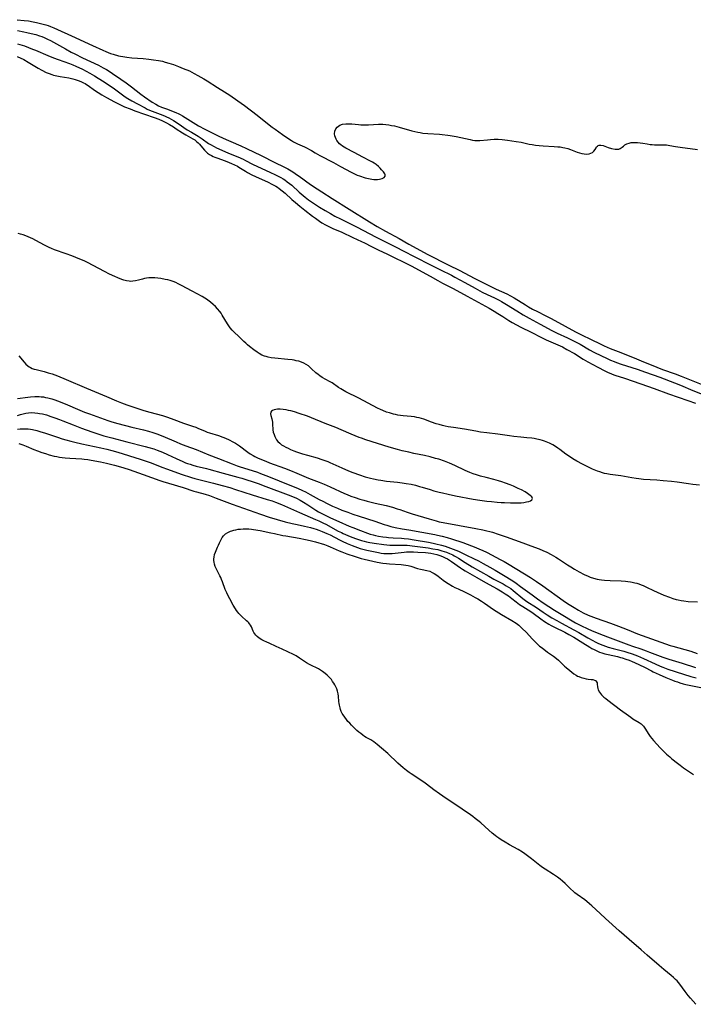
# Model space of a CAD drawing. Units: inches. Extents: x 2047763 to 2050782, y 274553 to 276672.
# Drawn here: x 2048587 to 2048768, y 275348 to 275612 of the extents above; entities that cross this region are included whole.
import ezdxf

# ---------------------------------------------------------------- set-up
doc = ezdxf.new("R2010")
doc.units = ezdxf.units.IN
doc.header["$MEASUREMENT"] = 0
doc.layers.add('c_27_T11S_R18E', color=185, linetype='Continuous')

msp = doc.modelspace()

# ---------------------------------------------------------------- linework, layer by layer
at = {"layer": 'c_27_T11S_R18E'}
for points in [[(2048586.39, 275612.05, 830), (2048588.25, 275611.87, 830), (2048589.39, 275611.71, 830), (2048590.68, 275611.49, 830), (2048591.59, 275611.3, 830), (2048593.01, 275610.96, 830), (2048594.03, 275610.67, 830), (2048594.67, 275610.46, 830), (2048595.31, 275610.24, 830), (2048596.24, 275609.87, 830), (2048601.9, 275607.31, 830), (2048604.47, 275606.1, 830), (2048606.54, 275605.16, 830), (2048609.33, 275603.84, 830), (2048610.15, 275603.48, 830), (2048610.74, 275603.25, 830), (2048611.42, 275603.01, 830), (2048612.11, 275602.79, 830), (2048613.52, 275602.39, 830), (2048614.13, 275602.25, 830), (2048614.74, 275602.14, 830), (2048615.82, 275601.97, 830), (2048617.15, 275601.83, 830), (2048620.15, 275601.62, 830), (2048621.66, 275601.48, 830), (2048622.97, 275601.32, 830), (2048624.29, 275601.11, 830), (2048625.36, 275600.89, 830), (2048626.11, 275600.7, 830), (2048627.04, 275600.43, 830), (2048628.27, 275600.02, 830), (2048629.62, 275599.53, 830), (2048630.94, 275599, 830), (2048632.57, 275598.29, 830), (2048633.85, 275597.66, 830), (2048634.86, 275597.12, 830), (2048636.44, 275596.2, 830), (2048637.38, 275595.62, 830), (2048640.08, 275593.9, 830), (2048642, 275592.71, 830), (2048643.42, 275591.79, 830), (2048645.6, 275590.32, 830), (2048647.33, 275589.05, 830), (2048650.72, 275586.44, 830), (2048653.04, 275584.6, 830), (2048654.8, 275583.22, 830), (2048655.56, 275582.65, 830), (2048657.57, 275581.26, 830), (2048659.23, 275580.08, 830), (2048659.93, 275579.61, 830), (2048660.51, 275579.26, 830), (2048661.57, 275578.72, 830), (2048663.43, 275577.91, 830), (2048664.2, 275577.55, 830), (2048664.76, 275577.26, 830), (2048665.31, 275576.95, 830), (2048666.31, 275576.33, 830), (2048667.56, 275575.63, 830), (2048671.21, 275573.72, 830), (2048673.11, 275572.66, 830), (2048675.93, 275571.16, 830), (2048677.03, 275570.63, 830), (2048677.62, 275570.38, 830), (2048678.21, 275570.16, 830), (2048679.74, 275569.65, 830), (2048680.6, 275569.42, 830), (2048681.51, 275569.25, 830), (2048682.04, 275569.18, 830), (2048682.55, 275569.15, 830), (2048683.06, 275569.18, 830), (2048683.54, 275569.25, 830), (2048683.94, 275569.35, 830), (2048684.29, 275569.47, 830), (2048684.82, 275569.74, 830), (2048685.12, 275570.08, 830), (2048685.13, 275570.43, 830), (2048684.99, 275570.72, 830), (2048684.6, 275571.28, 830), (2048684.14, 275571.82, 830), (2048683.75, 275572.26, 830), (2048683.31, 275572.69, 830), (2048682.7, 275573.2, 830), (2048682.18, 275573.55, 830), (2048681.67, 275573.86, 830), (2048681.15, 275574.14, 830), (2048679.09, 275575.17, 830), (2048676.73, 275576.42, 830), (2048674.53, 275577.56, 830), (2048674.08, 275577.83, 830), (2048673.65, 275578.12, 830), (2048673.23, 275578.44, 830), (2048672.85, 275578.78, 830), (2048672.46, 275579.21, 830), (2048672.13, 275579.67, 830), (2048671.92, 275580.04, 830), (2048671.76, 275580.42, 830), (2048671.6, 275580.92, 830), (2048671.52, 275581.42, 830), (2048671.57, 275582.11, 830), (2048671.84, 275582.78, 830), (2048672.21, 275583.25, 830), (2048672.54, 275583.52, 830), (2048672.93, 275583.75, 830), (2048673.62, 275584.01, 830), (2048674.53, 275584.14, 830), (2048675.38, 275584.15, 830), (2048676.15, 275584.1, 830), (2048677.91, 275583.93, 830), (2048678.58, 275583.88, 830), (2048679.25, 275583.85, 830), (2048679.92, 275583.85, 830), (2048680.59, 275583.87, 830), (2048683.32, 275584, 830), (2048684.42, 275583.99, 830), (2048685.29, 275583.94, 830), (2048686.06, 275583.85, 830), (2048686.83, 275583.71, 830), (2048687.59, 275583.55, 830), (2048688.84, 275583.23, 830), (2048692.23, 275582.28, 830), (2048693.03, 275582.07, 830), (2048693.83, 275581.89, 830), (2048694.47, 275581.76, 830), (2048695.23, 275581.64, 830), (2048696.5, 275581.51, 830), (2048699.69, 275581.33, 830), (2048700.39, 275581.27, 830), (2048701.86, 275581.11, 830), (2048702.55, 275581.01, 830), (2048704.12, 275580.71, 830), (2048707.87, 275579.87, 830), (2048708.55, 275579.74, 830), (2048709.18, 275579.66, 830), (2048709.76, 275579.63, 830), (2048710.52, 275579.65, 830), (2048712.5, 275579.84, 830), (2048713.36, 275579.91, 830), (2048714.31, 275579.96, 830), (2048715.41, 275579.97, 830), (2048716.49, 275579.91, 830), (2048717.9, 275579.74, 830), (2048720.25, 275579.41, 830), (2048721.61, 275579.16, 830), (2048723.73, 275578.7, 830), (2048724.5, 275578.56, 830), (2048725.45, 275578.42, 830), (2048726.43, 275578.3, 830), (2048727.47, 275578.21, 830), (2048730.42, 275578.05, 830), (2048731.38, 275577.98, 830), (2048732.06, 275577.91, 830), (2048732.73, 275577.81, 830), (2048733.29, 275577.69, 830), (2048734.05, 275577.47, 830), (2048734.79, 275577.21, 830), (2048736.59, 275576.5, 830), (2048737.23, 275576.3, 830), (2048737.85, 275576.14, 830), (2048738.46, 275576.03, 830), (2048739.18, 275576.01, 830), (2048739.82, 275576.1, 830), (2048740.29, 275576.26, 830), (2048740.71, 275576.47, 830), (2048741.08, 275576.78, 830), (2048741.41, 275577.24, 830), (2048741.65, 275577.67, 830), (2048741.82, 275577.92, 830), (2048742.01, 275578.13, 830), (2048742.25, 275578.29, 830), (2048742.53, 275578.39, 830), (2048742.95, 275578.43, 830), (2048743.54, 275578.33, 830), (2048744.92, 275577.81, 830), (2048745.84, 275577.54, 830), (2048746.78, 275577.34, 830), (2048747.29, 275577.29, 830), (2048747.79, 275577.35, 830), (2048748.15, 275577.49, 830), (2048748.62, 275577.83, 830), (2048749, 275578.15, 830), (2048749.42, 275578.46, 830), (2048749.95, 275578.74, 830), (2048750.5, 275578.94, 830), (2048751.09, 275579.07, 830), (2048751.59, 275579.13, 830), (2048752.09, 275579.15, 830), (2048752.77, 275579.13, 830), (2048753.47, 275579.06, 830), (2048754.17, 275578.95, 830), (2048755.36, 275578.73, 830), (2048756.18, 275578.59, 830), (2048756.74, 275578.53, 830), (2048757.31, 275578.49, 830), (2048757.79, 275578.48, 830), (2048759.12, 275578.51, 830), (2048759.96, 275578.5, 830), (2048760.58, 275578.46, 830), (2048761.46, 275578.32, 830), (2048762.94, 275578.03, 830), (2048764.21, 275577.82, 830), (2048768.91, 275577.19, 830)], [(2048586.49, 275609.14, 832), (2048588.13, 275608.83, 832), (2048588.95, 275608.66, 832), (2048590.1, 275608.39, 832), (2048591.36, 275608.04, 832), (2048592.34, 275607.73, 832), (2048592.97, 275607.5, 832), (2048593.58, 275607.26, 832), (2048594.49, 275606.87, 832), (2048595.31, 275606.48, 832), (2048596.16, 275606.04, 832), (2048599.37, 275604.2, 832), (2048600.89, 275603.37, 832), (2048601.88, 275602.87, 832), (2048603.93, 275601.86, 832), (2048608.17, 275599.82, 832), (2048609.47, 275599.14, 832), (2048610.32, 275598.65, 832), (2048611.32, 275598.03, 832), (2048611.94, 275597.62, 832), (2048614.15, 275596.11, 832), (2048615.62, 275595.08, 832), (2048617.01, 275594.06, 832), (2048619.53, 275592.08, 832), (2048620.51, 275591.36, 832), (2048622.62, 275589.94, 832), (2048623.56, 275589.39, 832), (2048624.33, 275588.97, 832), (2048625.13, 275588.6, 832), (2048625.61, 275588.41, 832), (2048626.4, 275588.11, 832), (2048628, 275587.53, 832), (2048629.08, 275587.08, 832), (2048629.58, 275586.86, 832), (2048630.07, 275586.61, 832), (2048630.76, 275586.22, 832), (2048635.05, 275583.61, 832), (2048636.71, 275582.67, 832), (2048637.61, 275582.2, 832), (2048640.43, 275580.84, 832), (2048642.4, 275579.92, 832), (2048643.7, 275579.34, 832), (2048646.35, 275578.23, 832), (2048647.91, 275577.52, 832), (2048651.86, 275575.58, 832), (2048655.47, 275573.77, 832), (2048657.9, 275572.59, 832), (2048658.95, 275572.04, 832), (2048659.86, 275571.52, 832), (2048660.61, 275571.05, 832), (2048661.34, 275570.56, 832), (2048661.99, 275570.1, 832), (2048665.08, 275567.85, 832), (2048666.84, 275566.64, 832), (2048668.09, 275565.84, 832), (2048670.91, 275564.1, 832), (2048675.41, 275561.24, 832), (2048680.92, 275557.81, 832), (2048682.98, 275556.59, 832), (2048685.18, 275555.32, 832), (2048688.86, 275553.35, 832), (2048691.48, 275551.85, 832), (2048696.53, 275549.08, 832), (2048701.96, 275546.31, 832), (2048705.12, 275544.78, 832), (2048708.98, 275542.74, 832), (2048713.59, 275540.37, 832), (2048714.9, 275539.75, 832), (2048717.69, 275538.51, 832), (2048718.71, 275538, 832), (2048719.73, 275537.42, 832), (2048722.75, 275535.52, 832), (2048723.58, 275535.02, 832), (2048724.61, 275534.43, 832), (2048725.95, 275533.73, 832), (2048728.04, 275532.7, 832), (2048729.45, 275531.98, 832), (2048730.64, 275531.34, 832), (2048733.41, 275529.8, 832), (2048736.16, 275528.32, 832), (2048737.6, 275527.6, 832), (2048740.52, 275526.19, 832), (2048742.61, 275525.15, 832), (2048743.85, 275524.56, 832), (2048745.45, 275523.86, 832), (2048747.56, 275523.02, 832), (2048751.88, 275521.33, 832), (2048753.73, 275520.58, 832), (2048757.96, 275518.81, 832), (2048759.44, 275518.24, 832), (2048762.85, 275517.02, 832), (2048764.5, 275516.4, 832), (2048769.89, 275514.25, 832)], [(2048586.42, 275605.6, 834), (2048588.32, 275605, 834), (2048589.37, 275604.62, 834), (2048590.51, 275604.19, 834), (2048591.26, 275603.88, 834), (2048594.6, 275602.44, 834), (2048596.08, 275601.84, 834), (2048597.38, 275601.36, 834), (2048600.42, 275600.3, 834), (2048601.28, 275599.97, 834), (2048602.1, 275599.61, 834), (2048603.87, 275598.74, 834), (2048605.9, 275597.69, 834), (2048607.13, 275597, 834), (2048608.09, 275596.4, 834), (2048609.7, 275595.36, 834), (2048610.86, 275594.59, 834), (2048612.09, 275593.73, 834), (2048615.33, 275591.4, 834), (2048616.07, 275590.91, 834), (2048617.13, 275590.28, 834), (2048618.66, 275589.45, 834), (2048620.72, 275588.37, 834), (2048621.29, 275588.08, 834), (2048621.88, 275587.81, 834), (2048622.55, 275587.53, 834), (2048624.76, 275586.7, 834), (2048625.89, 275586.25, 834), (2048626.46, 275586, 834), (2048627.09, 275585.69, 834), (2048627.7, 275585.35, 834), (2048628.3, 275585, 834), (2048629.52, 275584.24, 834), (2048632.01, 275582.53, 834), (2048633.14, 275581.85, 834), (2048634.93, 275580.81, 834), (2048636.01, 275580.11, 834), (2048637.74, 275578.88, 834), (2048638.27, 275578.54, 834), (2048639.2, 275578.02, 834), (2048639.84, 275577.69, 834), (2048641.28, 275577.02, 834), (2048643.08, 275576.25, 834), (2048645.57, 275575.24, 834), (2048646.97, 275574.61, 834), (2048647.62, 275574.29, 834), (2048649.51, 275573.32, 834), (2048650.84, 275572.66, 834), (2048654.17, 275571.14, 834), (2048655.68, 275570.43, 834), (2048656.43, 275570.05, 834), (2048657.08, 275569.71, 834), (2048657.7, 275569.34, 834), (2048658.17, 275569.05, 834), (2048658.81, 275568.6, 834), (2048659.43, 275568.13, 834), (2048660.03, 275567.62, 834), (2048662.03, 275565.81, 834), (2048663.11, 275564.87, 834), (2048663.67, 275564.41, 834), (2048664.54, 275563.75, 834), (2048665.64, 275562.98, 834), (2048667.47, 275561.77, 834), (2048669, 275560.85, 834), (2048670.41, 275560.05, 834), (2048671.62, 275559.38, 834), (2048673.09, 275558.61, 834), (2048676.35, 275557.01, 834), (2048677.62, 275556.36, 834), (2048682.47, 275553.79, 834), (2048688.37, 275550.87, 834), (2048689.54, 275550.27, 834), (2048693.4, 275548.22, 834), (2048696.91, 275546.5, 834), (2048699.92, 275544.93, 834), (2048702.86, 275543.49, 834), (2048703.8, 275542.99, 834), (2048706.44, 275541.51, 834), (2048709.2, 275539.99, 834), (2048711.14, 275538.97, 834), (2048712.48, 275538.32, 834), (2048714.44, 275537.44, 834), (2048715.66, 275536.85, 834), (2048716.34, 275536.48, 834), (2048717.68, 275535.69, 834), (2048720.37, 275533.94, 834), (2048722.1, 275532.88, 834), (2048723.71, 275531.98, 834), (2048726.71, 275530.39, 834), (2048729.79, 275528.69, 834), (2048731.24, 275527.97, 834), (2048734.02, 275526.69, 834), (2048735.41, 275526.02, 834), (2048736.36, 275525.53, 834), (2048737.4, 275524.97, 834), (2048739.93, 275523.51, 834), (2048741.08, 275522.87, 834), (2048743.09, 275521.85, 834), (2048744.43, 275521.21, 834), (2048745.49, 275520.74, 834), (2048746.48, 275520.34, 834), (2048747.13, 275520.09, 834), (2048748.43, 275519.64, 834), (2048752.67, 275518.27, 834), (2048754.95, 275517.5, 834), (2048758.75, 275516.13, 834), (2048762.74, 275514.63, 834), (2048764.31, 275514, 834), (2048767.6, 275512.61, 834), (2048772.36, 275510.69, 834)], [(2048586.39, 275602.22, 836), (2048588.12, 275601.34, 836), (2048589.3, 275600.69, 836), (2048592.01, 275599.07, 836), (2048592.95, 275598.55, 836), (2048594.17, 275597.93, 836), (2048594.93, 275597.59, 836), (2048595.65, 275597.33, 836), (2048596.1, 275597.19, 836), (2048597, 275596.97, 836), (2048597.91, 275596.81, 836), (2048600.21, 275596.45, 836), (2048601.28, 275596.23, 836), (2048601.95, 275596.04, 836), (2048602.5, 275595.86, 836), (2048603.03, 275595.65, 836), (2048603.59, 275595.41, 836), (2048604.13, 275595.15, 836), (2048604.57, 275594.91, 836), (2048605, 275594.65, 836), (2048605.44, 275594.36, 836), (2048607.15, 275593.13, 836), (2048608.06, 275592.53, 836), (2048609.08, 275591.9, 836), (2048610.36, 275591.15, 836), (2048611.51, 275590.52, 836), (2048612.28, 275590.11, 836), (2048613.4, 275589.56, 836), (2048615.2, 275588.72, 836), (2048616.69, 275588.1, 836), (2048617.97, 275587.63, 836), (2048623.12, 275585.84, 836), (2048624.38, 275585.37, 836), (2048625.39, 275584.94, 836), (2048626.43, 275584.4, 836), (2048627.2, 275583.96, 836), (2048628.29, 275583.31, 836), (2048629.06, 275582.81, 836), (2048630.74, 275581.66, 836), (2048631.17, 275581.39, 836), (2048631.6, 275581.14, 836), (2048633.48, 275580.1, 836), (2048633.99, 275579.78, 836), (2048634.61, 275579.31, 836), (2048634.95, 275579.01, 836), (2048635.27, 275578.69, 836), (2048635.67, 275578.23, 836), (2048636.66, 275577.05, 836), (2048637.01, 275576.67, 836), (2048637.45, 275576.26, 836), (2048638.01, 275575.85, 836), (2048638.46, 275575.59, 836), (2048638.93, 275575.35, 836), (2048639.36, 275575.17, 836), (2048639.92, 275574.96, 836), (2048642.16, 275574.18, 836), (2048643.26, 275573.77, 836), (2048643.9, 275573.51, 836), (2048644.69, 275573.15, 836), (2048645.46, 275572.74, 836), (2048645.85, 275572.51, 836), (2048647.6, 275571.42, 836), (2048648.16, 275571.09, 836), (2048649.32, 275570.46, 836), (2048650.35, 275569.96, 836), (2048653.7, 275568.45, 836), (2048654.7, 275567.96, 836), (2048655.73, 275567.39, 836), (2048656.19, 275567.1, 836), (2048656.64, 275566.8, 836), (2048657.46, 275566.17, 836), (2048658.23, 275565.52, 836), (2048660.09, 275563.81, 836), (2048661.05, 275562.97, 836), (2048662.24, 275562.01, 836), (2048663.58, 275560.98, 836), (2048665.6, 275559.37, 836), (2048666.38, 275558.78, 836), (2048667.49, 275557.99, 836), (2048668.13, 275557.57, 836), (2048669.09, 275556.99, 836), (2048669.79, 275556.62, 836), (2048670.5, 275556.27, 836), (2048671.09, 275556.01, 836), (2048673.48, 275555.03, 836), (2048676.44, 275553.63, 836), (2048678.74, 275552.57, 836), (2048679.52, 275552.19, 836), (2048681.39, 275551.2, 836), (2048682.49, 275550.64, 836), (2048683.39, 275550.21, 836), (2048685.52, 275549.23, 836), (2048686.75, 275548.65, 836), (2048690.84, 275546.62, 836), (2048692.04, 275546.01, 836), (2048697.15, 275543.25, 836), (2048699.24, 275542.05, 836), (2048700.47, 275541.37, 836), (2048701.15, 275541.02, 836), (2048703.32, 275539.92, 836), (2048707.05, 275537.86, 836), (2048712.97, 275534.67, 836), (2048714.31, 275533.9, 836), (2048715.33, 275533.25, 836), (2048716.63, 275532.4, 836), (2048718.28, 275531.37, 836), (2048719.14, 275530.85, 836), (2048720.32, 275530.18, 836), (2048721.44, 275529.61, 836), (2048724.23, 275528.27, 836), (2048724.93, 275527.9, 836), (2048726.32, 275527.13, 836), (2048727.55, 275526.51, 836), (2048728.3, 275526.17, 836), (2048731.41, 275524.87, 836), (2048732.63, 275524.29, 836), (2048733.86, 275523.62, 836), (2048735.85, 275522.47, 836), (2048738.2, 275521.03, 836), (2048738.83, 275520.66, 836), (2048739.48, 275520.31, 836), (2048742.17, 275518.88, 836), (2048744, 275517.86, 836), (2048744.91, 275517.42, 836), (2048745.58, 275517.13, 836), (2048746.01, 275516.96, 836), (2048746.71, 275516.72, 836), (2048749.26, 275515.91, 836), (2048753.71, 275514.34, 836), (2048757.26, 275513.12, 836), (2048761.06, 275511.73, 836), (2048766.31, 275509.93, 836), (2048768.31, 275509.15, 836)], [(2048769.44, 275487.18, 836), (2048767.62, 275487.38, 836), (2048766.44, 275487.54, 836), (2048763.39, 275487.98, 836), (2048761.88, 275488.15, 836), (2048759.68, 275488.36, 836), (2048757.95, 275488.5, 836), (2048754.42, 275488.73, 836), (2048753.14, 275488.86, 836), (2048752.4, 275488.96, 836), (2048751.28, 275489.14, 836), (2048748.35, 275489.68, 836), (2048745.45, 275490.08, 836), (2048744.52, 275490.24, 836), (2048743.95, 275490.35, 836), (2048743.39, 275490.48, 836), (2048742.63, 275490.72, 836), (2048742.01, 275490.95, 836), (2048740.75, 275491.5, 836), (2048739.29, 275492.17, 836), (2048738, 275492.81, 836), (2048736.49, 275493.64, 836), (2048735.46, 275494.25, 836), (2048734.3, 275495.02, 836), (2048733.58, 275495.53, 836), (2048731.98, 275496.72, 836), (2048731.39, 275497.13, 836), (2048730.78, 275497.53, 836), (2048730.05, 275497.97, 836), (2048729.2, 275498.43, 836), (2048728.32, 275498.83, 836), (2048727.81, 275499.02, 836), (2048727.3, 275499.19, 836), (2048726.65, 275499.37, 836), (2048725.75, 275499.57, 836), (2048725.08, 275499.68, 836), (2048724.41, 275499.77, 836), (2048723.13, 275499.9, 836), (2048721.45, 275500.03, 836), (2048719.61, 275500.24, 836), (2048718.46, 275500.4, 836), (2048715.35, 275500.89, 836), (2048712.37, 275501.22, 836), (2048710.69, 275501.44, 836), (2048709.43, 275501.63, 836), (2048706.38, 275502.17, 836), (2048703.41, 275502.63, 836), (2048702.02, 275502.87, 836), (2048701.17, 275503.04, 836), (2048700.49, 275503.19, 836), (2048699.57, 275503.44, 836), (2048698.77, 275503.68, 836), (2048697.55, 275504.1, 836), (2048695.44, 275504.9, 836), (2048694.84, 275505.09, 836), (2048694.22, 275505.26, 836), (2048693.61, 275505.38, 836), (2048692.99, 275505.48, 836), (2048692.02, 275505.59, 836), (2048689.89, 275505.79, 836), (2048689.18, 275505.88, 836), (2048688.47, 275506, 836), (2048687.89, 275506.11, 836), (2048687.32, 275506.25, 836), (2048686.24, 275506.56, 836), (2048685.47, 275506.81, 836), (2048684.46, 275507.2, 836), (2048683.81, 275507.48, 836), (2048683.04, 275507.86, 836), (2048678.02, 275510.51, 836), (2048674.56, 275512.26, 836), (2048673.62, 275512.76, 836), (2048673.18, 275513.02, 836), (2048672.57, 275513.41, 836), (2048670.83, 275514.6, 836), (2048670.18, 275515.01, 836), (2048668.19, 275516.1, 836), (2048667.53, 275516.52, 836), (2048667.09, 275516.84, 836), (2048666.53, 275517.31, 836), (2048665.37, 275518.4, 836), (2048664.86, 275518.86, 836), (2048664.49, 275519.16, 836), (2048663.87, 275519.59, 836), (2048663.28, 275519.91, 836), (2048662.65, 275520.18, 836), (2048661.92, 275520.41, 836), (2048661.25, 275520.58, 836), (2048660.7, 275520.68, 836), (2048660.15, 275520.77, 836), (2048658.97, 275520.91, 836), (2048655.47, 275521.24, 836), (2048654.49, 275521.37, 836), (2048653.66, 275521.53, 836), (2048653.18, 275521.66, 836), (2048652.7, 275521.81, 836), (2048652.03, 275522.1, 836), (2048651.25, 275522.52, 836), (2048650.78, 275522.83, 836), (2048649.87, 275523.47, 836), (2048648.7, 275524.39, 836), (2048648.2, 275524.82, 836), (2048647.7, 275525.27, 836), (2048647.17, 275525.77, 836), (2048646.04, 275526.91, 836), (2048644.38, 275528.45, 836), (2048644.03, 275528.81, 836), (2048643.53, 275529.41, 836), (2048643.17, 275529.91, 836), (2048642.83, 275530.43, 836), (2048641.4, 275532.81, 836), (2048641.07, 275533.31, 836), (2048640.71, 275533.8, 836), (2048640.14, 275534.47, 836), (2048639.54, 275535.09, 836), (2048638.92, 275535.68, 836), (2048638.24, 275536.27, 836), (2048637.54, 275536.82, 836), (2048637.12, 275537.11, 836), (2048636.69, 275537.39, 836), (2048635.99, 275537.78, 836), (2048633.28, 275539.2, 836), (2048630.42, 275540.78, 836), (2048629.55, 275541.23, 836), (2048628.91, 275541.52, 836), (2048628.25, 275541.79, 836), (2048627.45, 275542.05, 836), (2048626.76, 275542.24, 836), (2048626.06, 275542.4, 836), (2048624.92, 275542.61, 836), (2048624.11, 275542.72, 836), (2048623.31, 275542.79, 836), (2048622.36, 275542.81, 836), (2048621.73, 275542.78, 836), (2048621.1, 275542.71, 836), (2048620.5, 275542.6, 836), (2048619.96, 275542.47, 836), (2048618.89, 275542.16, 836), (2048618.16, 275541.98, 836), (2048617.39, 275541.88, 836), (2048616.89, 275541.86, 836), (2048616.39, 275541.89, 836), (2048615.7, 275542, 836), (2048615.01, 275542.17, 836), (2048614.46, 275542.35, 836), (2048613.39, 275542.77, 836), (2048612.58, 275543.12, 836), (2048611.1, 275543.81, 836), (2048609.79, 275544.47, 836), (2048606.73, 275546.11, 836), (2048605.24, 275546.88, 836), (2048604.35, 275547.32, 836), (2048603.18, 275547.85, 836), (2048602.13, 275548.29, 836), (2048601.05, 275548.72, 836), (2048599.5, 275549.28, 836), (2048596.39, 275550.33, 836), (2048595.6, 275550.63, 836), (2048594.95, 275550.92, 836), (2048593.72, 275551.54, 836), (2048591.35, 275552.84, 836), (2048590.57, 275553.25, 836), (2048589.96, 275553.55, 836), (2048589.33, 275553.84, 836), (2048588.68, 275554.11, 836), (2048587.99, 275554.35, 836), (2048587.29, 275554.55, 836), (2048586.68, 275554.68, 836)], [(2048586.85, 275521.91, 836), (2048588.28, 275520.16, 836), (2048588.72, 275519.67, 836), (2048589.21, 275519.21, 836), (2048589.57, 275518.95, 836), (2048589.95, 275518.72, 836), (2048590.42, 275518.5, 836), (2048590.92, 275518.32, 836), (2048591.43, 275518.17, 836), (2048593.63, 275517.64, 836), (2048594.68, 275517.36, 836), (2048595.78, 275517.01, 836), (2048597.15, 275516.5, 836), (2048599.51, 275515.54, 836), (2048604.94, 275513.22, 836), (2048610.36, 275510.99, 836), (2048613.03, 275509.85, 836), (2048614.39, 275509.3, 836), (2048615.83, 275508.77, 836), (2048618.18, 275507.96, 836), (2048620.34, 275507.26, 836), (2048621.98, 275506.78, 836), (2048625.37, 275505.83, 836), (2048626.74, 275505.39, 836), (2048628.39, 275504.81, 836), (2048630.95, 275503.85, 836), (2048633.44, 275503.02, 836), (2048634.26, 275502.72, 836), (2048634.87, 275502.47, 836), (2048636.77, 275501.64, 836), (2048637.36, 275501.42, 836), (2048637.99, 275501.21, 836), (2048640.37, 275500.52, 836), (2048641.56, 275500.1, 836), (2048642.22, 275499.83, 836), (2048643.28, 275499.34, 836), (2048644.2, 275498.85, 836), (2048644.93, 275498.41, 836), (2048645.99, 275497.71, 836), (2048648.25, 275496.03, 836), (2048648.87, 275495.61, 836), (2048649.64, 275495.15, 836), (2048650.17, 275494.86, 836), (2048650.81, 275494.54, 836), (2048651.96, 275494.03, 836), (2048653.04, 275493.6, 836), (2048654.07, 275493.2, 836), (2048658.06, 275491.76, 836), (2048659.65, 275491.14, 836), (2048661.36, 275490.44, 836), (2048664.49, 275489.1, 836), (2048667.38, 275487.98, 836), (2048668.77, 275487.42, 836), (2048670.35, 275486.74, 836), (2048674.15, 275484.98, 836), (2048674.86, 275484.67, 836), (2048675.85, 275484.27, 836), (2048677, 275483.85, 836), (2048678.26, 275483.44, 836), (2048679.34, 275483.14, 836), (2048680.29, 275482.89, 836), (2048682.42, 275482.37, 836), (2048685.37, 275481.71, 836), (2048687.06, 275481.27, 836), (2048688.32, 275480.88, 836), (2048689.01, 275480.64, 836), (2048691.02, 275479.9, 836), (2048692.29, 275479.47, 836), (2048696.85, 275478.11, 836), (2048698.8, 275477.58, 836), (2048699.61, 275477.38, 836), (2048700.63, 275477.16, 836), (2048709.41, 275475.57, 836), (2048711.31, 275475.19, 836), (2048712.38, 275474.95, 836), (2048713.14, 275474.76, 836), (2048713.88, 275474.55, 836), (2048715.41, 275474.08, 836), (2048717.56, 275473.33, 836), (2048721.99, 275471.74, 836), (2048724.17, 275470.93, 836), (2048726.38, 275470.08, 836), (2048727.39, 275469.66, 836), (2048728.48, 275469.17, 836), (2048729.64, 275468.6, 836), (2048730.24, 275468.27, 836), (2048730.87, 275467.9, 836), (2048731.58, 275467.45, 836), (2048734.03, 275465.79, 836), (2048734.85, 275465.28, 836), (2048735.92, 275464.63, 836), (2048737.12, 275463.95, 836), (2048738.48, 275463.23, 836), (2048739.53, 275462.74, 836), (2048740.09, 275462.52, 836), (2048741, 275462.21, 836), (2048741.94, 275461.97, 836), (2048742.48, 275461.86, 836), (2048743.15, 275461.76, 836), (2048743.93, 275461.67, 836), (2048745.41, 275461.57, 836), (2048748.39, 275461.5, 836), (2048749.53, 275461.44, 836), (2048750.2, 275461.37, 836), (2048750.86, 275461.28, 836), (2048751.31, 275461.2, 836), (2048752.06, 275461.03, 836), (2048752.62, 275460.87, 836), (2048753.16, 275460.69, 836), (2048753.74, 275460.48, 836), (2048754.31, 275460.25, 836), (2048755.2, 275459.86, 836), (2048757.1, 275458.92, 836), (2048758.02, 275458.49, 836), (2048759.82, 275457.72, 836), (2048761.37, 275457.13, 836), (2048762.27, 275456.82, 836), (2048763.19, 275456.54, 836), (2048763.72, 275456.4, 836), (2048764.47, 275456.25, 836), (2048765.24, 275456.13, 836), (2048766.41, 275456, 836), (2048768.88, 275455.87, 836)], [(2048586.5, 275510.42, 838), (2048587.17, 275510.51, 838), (2048588.56, 275510.73, 838), (2048589.93, 275510.9, 838), (2048591.11, 275510.98, 838), (2048591.7, 275510.99, 838), (2048592.29, 275510.96, 838), (2048592.85, 275510.92, 838), (2048593.4, 275510.85, 838), (2048594, 275510.74, 838), (2048594.59, 275510.61, 838), (2048595.68, 275510.32, 838), (2048596.52, 275510.04, 838), (2048597.17, 275509.81, 838), (2048598.37, 275509.34, 838), (2048599.85, 275508.71, 838), (2048602.52, 275507.56, 838), (2048604.45, 275506.78, 838), (2048605.74, 275506.3, 838), (2048610.72, 275504.55, 838), (2048611.54, 275504.28, 838), (2048613.04, 275503.83, 838), (2048615.39, 275503.18, 838), (2048617.11, 275502.75, 838), (2048620.29, 275502.03, 838), (2048621.59, 275501.71, 838), (2048622.8, 275501.35, 838), (2048623.8, 275501, 838), (2048625.41, 275500.35, 838), (2048629.01, 275498.8, 838), (2048630.23, 275498.3, 838), (2048631.59, 275497.76, 838), (2048634.36, 275496.71, 838), (2048637.8, 275495.31, 838), (2048640.39, 275494.31, 838), (2048644.06, 275492.87, 838), (2048645.43, 275492.37, 838), (2048646.23, 275492.1, 838), (2048649.37, 275491.12, 838), (2048650.82, 275490.63, 838), (2048651.65, 275490.33, 838), (2048653.8, 275489.5, 838), (2048659.5, 275487.23, 838), (2048661.6, 275486.34, 838), (2048662.88, 275485.77, 838), (2048663.71, 275485.38, 838), (2048665, 275484.71, 838), (2048667.4, 275483.36, 838), (2048668.35, 275482.86, 838), (2048669.53, 275482.27, 838), (2048670.98, 275481.59, 838), (2048672.26, 275481.02, 838), (2048673.45, 275480.52, 838), (2048675.03, 275479.92, 838), (2048676.43, 275479.42, 838), (2048678.12, 275478.86, 838), (2048682.33, 275477.52, 838), (2048684.8, 275476.66, 838), (2048685.5, 275476.44, 838), (2048686.63, 275476.13, 838), (2048687.78, 275475.86, 838), (2048689.69, 275475.47, 838), (2048691.42, 275475.16, 838), (2048694.91, 275474.59, 838), (2048698.37, 275473.93, 838), (2048699.17, 275473.77, 838), (2048700.37, 275473.5, 838), (2048701.74, 275473.14, 838), (2048702.89, 275472.79, 838), (2048705.88, 275471.77, 838), (2048708.25, 275470.93, 838), (2048709.37, 275470.49, 838), (2048710.42, 275470.05, 838), (2048711.07, 275469.75, 838), (2048712.43, 275469.09, 838), (2048715.98, 275467.26, 838), (2048717, 275466.7, 838), (2048718.39, 275465.9, 838), (2048724.1, 275462.38, 838), (2048725.71, 275461.35, 838), (2048727.4, 275460.17, 838), (2048732.8, 275456.27, 838), (2048733.49, 275455.8, 838), (2048734.45, 275455.17, 838), (2048735.75, 275454.36, 838), (2048736.91, 275453.68, 838), (2048738.21, 275452.97, 838), (2048739.52, 275452.34, 838), (2048740.23, 275452.04, 838), (2048741.7, 275451.47, 838), (2048745.51, 275450.17, 838), (2048747.69, 275449.37, 838), (2048749.99, 275448.47, 838), (2048752.75, 275447.33, 838), (2048754.04, 275446.84, 838), (2048760.28, 275444.6, 838), (2048761.56, 275444.19, 838), (2048762.28, 275443.98, 838), (2048765.48, 275443.13, 838), (2048767.06, 275442.65, 838), (2048768.75, 275442.07, 838)], [(2048586.47, 275505.86, 840), (2048587.23, 275506.13, 840), (2048587.95, 275506.34, 840), (2048588.68, 275506.5, 840), (2048589.43, 275506.6, 840), (2048590.26, 275506.64, 840), (2048591.1, 275506.61, 840), (2048591.94, 275506.51, 840), (2048592.34, 275506.44, 840), (2048593.13, 275506.28, 840), (2048594.2, 275506.01, 840), (2048595.36, 275505.65, 840), (2048596.44, 275505.29, 840), (2048597.73, 275504.82, 840), (2048598.65, 275504.46, 840), (2048601.43, 275503.33, 840), (2048603.67, 275502.47, 840), (2048606.44, 275501.48, 840), (2048608.29, 275500.86, 840), (2048609.64, 275500.44, 840), (2048611.78, 275499.84, 840), (2048615.83, 275498.79, 840), (2048620.72, 275497.57, 840), (2048621.66, 275497.32, 840), (2048623.01, 275496.91, 840), (2048623.94, 275496.58, 840), (2048625.35, 275496.02, 840), (2048626.66, 275495.43, 840), (2048628.98, 275494.35, 840), (2048630.81, 275493.53, 840), (2048631.54, 275493.22, 840), (2048632.07, 275493.02, 840), (2048632.76, 275492.78, 840), (2048633.46, 275492.57, 840), (2048634.42, 275492.31, 840), (2048637.12, 275491.68, 840), (2048637.79, 275491.5, 840), (2048641.61, 275490.42, 840), (2048645.53, 275489.36, 840), (2048646.62, 275489.05, 840), (2048648, 275488.63, 840), (2048649.4, 275488.17, 840), (2048650.98, 275487.62, 840), (2048653.11, 275486.86, 840), (2048659.04, 275484.63, 840), (2048660.19, 275484.18, 840), (2048661.26, 275483.71, 840), (2048662.31, 275483.17, 840), (2048663.22, 275482.63, 840), (2048664.34, 275481.91, 840), (2048665.94, 275480.83, 840), (2048666.49, 275480.48, 840), (2048667.18, 275480.06, 840), (2048667.57, 275479.85, 840), (2048668.84, 275479.2, 840), (2048670.43, 275478.46, 840), (2048672.69, 275477.42, 840), (2048675.44, 275476.21, 840), (2048676.41, 275475.81, 840), (2048678.49, 275474.99, 840), (2048680.35, 275474.3, 840), (2048681.1, 275474.05, 840), (2048681.87, 275473.83, 840), (2048682.48, 275473.67, 840), (2048683.33, 275473.5, 840), (2048684.43, 275473.32, 840), (2048685.43, 275473.2, 840), (2048686, 275473.14, 840), (2048687.27, 275473.05, 840), (2048689.45, 275472.93, 840), (2048690.23, 275472.88, 840), (2048691.37, 275472.77, 840), (2048692.84, 275472.56, 840), (2048696.69, 275471.88, 840), (2048697.97, 275471.63, 840), (2048698.7, 275471.47, 840), (2048700.17, 275471.1, 840), (2048701.18, 275470.81, 840), (2048701.92, 275470.58, 840), (2048702.65, 275470.32, 840), (2048703.34, 275470.06, 840), (2048704.05, 275469.77, 840), (2048704.76, 275469.45, 840), (2048706.9, 275468.4, 840), (2048708.78, 275467.5, 840), (2048710.09, 275466.86, 840), (2048711.41, 275466.17, 840), (2048713.21, 275465.2, 840), (2048714.64, 275464.39, 840), (2048715.98, 275463.62, 840), (2048717.74, 275462.54, 840), (2048719.63, 275461.32, 840), (2048720.2, 275460.92, 840), (2048721.43, 275460.03, 840), (2048724.49, 275457.73, 840), (2048725.92, 275456.69, 840), (2048727.43, 275455.66, 840), (2048730.48, 275453.65, 840), (2048731.82, 275452.83, 840), (2048736.18, 275450.3, 840), (2048737.59, 275449.56, 840), (2048739.49, 275448.64, 840), (2048740.47, 275448.21, 840), (2048742.4, 275447.4, 840), (2048744.72, 275446.47, 840), (2048746.15, 275445.92, 840), (2048750.45, 275444.33, 840), (2048751.45, 275443.98, 840), (2048753.64, 275443.26, 840), (2048755.11, 275442.75, 840), (2048756, 275442.43, 840), (2048759.53, 275441.08, 840), (2048761.2, 275440.52, 840), (2048764.78, 275439.43, 840), (2048768.37, 275438.29, 840)], [(2048586.47, 275502.19, 842), (2048587.18, 275502.29, 842), (2048587.89, 275502.34, 842), (2048588.62, 275502.34, 842), (2048589.34, 275502.3, 842), (2048589.93, 275502.22, 842), (2048590.51, 275502.11, 842), (2048591.63, 275501.84, 842), (2048592.73, 275501.52, 842), (2048593.69, 275501.21, 842), (2048597.16, 275500.03, 842), (2048598.44, 275499.61, 842), (2048599.4, 275499.32, 842), (2048600.73, 275498.95, 842), (2048601.82, 275498.68, 842), (2048603.75, 275498.23, 842), (2048608.78, 275497.17, 842), (2048610.39, 275496.82, 842), (2048611.8, 275496.47, 842), (2048613.39, 275496.03, 842), (2048619.4, 275494.15, 842), (2048621, 275493.63, 842), (2048622.34, 275493.15, 842), (2048625.18, 275492.01, 842), (2048626.72, 275491.44, 842), (2048630.39, 275490.16, 842), (2048633.12, 275489.25, 842), (2048634.05, 275488.97, 842), (2048635.11, 275488.68, 842), (2048639.05, 275487.73, 842), (2048641.37, 275487.11, 842), (2048643.39, 275486.55, 842), (2048644.96, 275486.06, 842), (2048649.44, 275484.58, 842), (2048653.44, 275483.37, 842), (2048654.77, 275482.95, 842), (2048655.66, 275482.63, 842), (2048657.26, 275481.98, 842), (2048662.13, 275479.85, 842), (2048666.41, 275478.02, 842), (2048667.33, 275477.6, 842), (2048668.56, 275477, 842), (2048669.13, 275476.71, 842), (2048672.48, 275474.89, 842), (2048673.34, 275474.45, 842), (2048673.78, 275474.24, 842), (2048674.43, 275473.95, 842), (2048675.74, 275473.43, 842), (2048677.15, 275472.91, 842), (2048678.73, 275472.37, 842), (2048679.48, 275472.15, 842), (2048680.06, 275472, 842), (2048681.01, 275471.8, 842), (2048682.73, 275471.5, 842), (2048684.08, 275471.32, 842), (2048684.75, 275471.25, 842), (2048686.38, 275471.12, 842), (2048687.21, 275471.09, 842), (2048688.37, 275471.08, 842), (2048690.2, 275471.1, 842), (2048690.97, 275471.08, 842), (2048691.7, 275471.03, 842), (2048692.34, 275470.95, 842), (2048694.5, 275470.62, 842), (2048696.58, 275470.35, 842), (2048697.92, 275470.14, 842), (2048699.24, 275469.89, 842), (2048699.79, 275469.76, 842), (2048700.33, 275469.61, 842), (2048700.96, 275469.42, 842), (2048701.57, 275469.2, 842), (2048702.36, 275468.88, 842), (2048703.24, 275468.46, 842), (2048703.62, 275468.26, 842), (2048704.14, 275467.96, 842), (2048704.76, 275467.57, 842), (2048706.57, 275466.41, 842), (2048708.42, 275465.3, 842), (2048712.93, 275462.73, 842), (2048714.28, 275461.99, 842), (2048716.73, 275460.68, 842), (2048717.54, 275460.22, 842), (2048718.19, 275459.81, 842), (2048718.76, 275459.43, 842), (2048719.43, 275458.93, 842), (2048722.01, 275456.81, 842), (2048723.12, 275456, 842), (2048725.64, 275454.33, 842), (2048727.5, 275453.08, 842), (2048728.59, 275452.38, 842), (2048729.83, 275451.63, 842), (2048731.13, 275450.89, 842), (2048732.36, 275450.21, 842), (2048735.7, 275448.42, 842), (2048737.01, 275447.69, 842), (2048739.44, 275446.25, 842), (2048740.76, 275445.52, 842), (2048741.46, 275445.15, 842), (2048742.18, 275444.79, 842), (2048742.78, 275444.52, 842), (2048743.47, 275444.25, 842), (2048744.17, 275444, 842), (2048744.88, 275443.77, 842), (2048746.23, 275443.4, 842), (2048749.09, 275442.66, 842), (2048749.93, 275442.41, 842), (2048751.31, 275441.96, 842), (2048752.09, 275441.67, 842), (2048752.8, 275441.37, 842), (2048754.41, 275440.65, 842), (2048757.48, 275439.22, 842), (2048758.86, 275438.62, 842), (2048759.61, 275438.32, 842), (2048760.88, 275437.86, 842), (2048765.1, 275436.48, 842), (2048767.06, 275435.89, 842), (2048768.54, 275435.5, 842)], [(2048586.81, 275498.33, 844), (2048587.37, 275498.17, 844), (2048587.92, 275497.97, 844), (2048588.81, 275497.62, 844), (2048590.84, 275496.77, 844), (2048591.81, 275496.39, 844), (2048593.02, 275495.95, 844), (2048593.96, 275495.64, 844), (2048594.92, 275495.35, 844), (2048596.32, 275495, 844), (2048597.01, 275494.85, 844), (2048597.71, 275494.73, 844), (2048598.43, 275494.62, 844), (2048599.23, 275494.53, 844), (2048600.54, 275494.42, 844), (2048603.69, 275494.23, 844), (2048604.37, 275494.16, 844), (2048605.35, 275494.04, 844), (2048606.22, 275493.9, 844), (2048608.73, 275493.44, 844), (2048610.37, 275493.09, 844), (2048612.47, 275492.55, 844), (2048614.08, 275492.1, 844), (2048614.95, 275491.83, 844), (2048616.38, 275491.36, 844), (2048620.17, 275490.01, 844), (2048622.37, 275489.26, 844), (2048624.61, 275488.46, 844), (2048625.47, 275488.17, 844), (2048626.93, 275487.72, 844), (2048630.89, 275486.54, 844), (2048633.72, 275485.62, 844), (2048634.48, 275485.39, 844), (2048636.77, 275484.75, 844), (2048637.93, 275484.39, 844), (2048639.75, 275483.74, 844), (2048644.08, 275482.12, 844), (2048651.64, 275479.41, 844), (2048654.01, 275478.61, 844), (2048656.14, 275477.96, 844), (2048658.24, 275477.38, 844), (2048660.17, 275476.89, 844), (2048661.44, 275476.61, 844), (2048663.49, 275476.18, 844), (2048665.05, 275475.81, 844), (2048665.93, 275475.57, 844), (2048666.61, 275475.36, 844), (2048667.29, 275475.14, 844), (2048668.17, 275474.8, 844), (2048669.44, 275474.24, 844), (2048670.3, 275473.82, 844), (2048672.8, 275472.51, 844), (2048673.51, 275472.17, 844), (2048674.94, 275471.52, 844), (2048676.22, 275470.99, 844), (2048677.63, 275470.47, 844), (2048678.36, 275470.22, 844), (2048679.46, 275469.9, 844), (2048680.13, 275469.73, 844), (2048681.03, 275469.53, 844), (2048683.28, 275469.09, 844), (2048683.99, 275468.98, 844), (2048684.7, 275468.89, 844), (2048685.4, 275468.84, 844), (2048686.22, 275468.84, 844), (2048686.97, 275468.89, 844), (2048690.15, 275469.23, 844), (2048690.79, 275469.29, 844), (2048691.44, 275469.32, 844), (2048692.06, 275469.33, 844), (2048692.69, 275469.31, 844), (2048693.86, 275469.25, 844), (2048695.93, 275469.08, 844), (2048697.38, 275468.9, 844), (2048698.13, 275468.76, 844), (2048698.94, 275468.57, 844), (2048699.74, 275468.33, 844), (2048700.51, 275468.05, 844), (2048701.22, 275467.71, 844), (2048701.79, 275467.39, 844), (2048702.87, 275466.71, 844), (2048705.3, 275465.01, 844), (2048705.79, 275464.69, 844), (2048706.54, 275464.22, 844), (2048709.69, 275462.41, 844), (2048711.99, 275461.04, 844), (2048715.1, 275459.35, 844), (2048716.49, 275458.54, 844), (2048717.28, 275458.05, 844), (2048718.15, 275457.47, 844), (2048719.05, 275456.8, 844), (2048720.23, 275455.87, 844), (2048721.14, 275455.2, 844), (2048722.04, 275454.6, 844), (2048724.18, 275453.26, 844), (2048724.8, 275452.83, 844), (2048726.81, 275451.33, 844), (2048727.83, 275450.62, 844), (2048729, 275449.88, 844), (2048729.62, 275449.52, 844), (2048730.51, 275449.05, 844), (2048733.26, 275447.75, 844), (2048734.38, 275447.16, 844), (2048735.69, 275446.38, 844), (2048738.08, 275444.89, 844), (2048739.97, 275443.73, 844), (2048740.55, 275443.39, 844), (2048741.14, 275443.07, 844), (2048741.86, 275442.72, 844), (2048742.6, 275442.41, 844), (2048743.19, 275442.21, 844), (2048744.04, 275441.97, 844), (2048744.9, 275441.76, 844), (2048747.42, 275441.18, 844), (2048748.21, 275440.98, 844), (2048748.69, 275440.84, 844), (2048749.62, 275440.55, 844), (2048750.54, 275440.22, 844), (2048751.31, 275439.92, 844), (2048751.97, 275439.64, 844), (2048753.34, 275439.02, 844), (2048754.67, 275438.36, 844), (2048756.52, 275437.37, 844), (2048757.01, 275437.12, 844), (2048758.6, 275436.37, 844), (2048760.39, 275435.61, 844), (2048762.18, 275434.88, 844), (2048762.76, 275434.65, 844), (2048763.5, 275434.39, 844), (2048764.13, 275434.18, 844), (2048765.06, 275433.92, 844), (2048765.74, 275433.74, 844), (2048767.56, 275433.33, 844), (2048771.55, 275432.55, 844)], [(2048768.4, 275347.92, 846), (2048766.99, 275349.53, 846), (2048766.33, 275350.31, 846), (2048765.53, 275351.34, 846), (2048764.14, 275353.31, 846), (2048763.77, 275353.77, 846), (2048763.39, 275354.21, 846), (2048763, 275354.6, 846), (2048762.43, 275355.13, 846), (2048761.83, 275355.63, 846), (2048759.8, 275357.27, 846), (2048758.55, 275358.31, 846), (2048755.37, 275361.11, 846), (2048753.8, 275362.53, 846), (2048750.53, 275365.3, 846), (2048747.86, 275367.67, 846), (2048744.15, 275370.92, 846), (2048742.72, 275372.24, 846), (2048740.52, 275374.35, 846), (2048739.94, 275374.89, 846), (2048739.15, 275375.54, 846), (2048738.65, 275375.92, 846), (2048736.62, 275377.37, 846), (2048736.01, 275377.84, 846), (2048735.62, 275378.16, 846), (2048734.84, 275378.86, 846), (2048733.36, 275380.29, 846), (2048732.65, 275380.95, 846), (2048732.02, 275381.49, 846), (2048731.36, 275382.01, 846), (2048730.82, 275382.4, 846), (2048730.27, 275382.77, 846), (2048727.98, 275384.15, 846), (2048727.29, 275384.62, 846), (2048726.58, 275385.15, 846), (2048724.32, 275386.97, 846), (2048723.67, 275387.47, 846), (2048722.58, 275388.27, 846), (2048721.93, 275388.72, 846), (2048720.76, 275389.44, 846), (2048718.47, 275390.73, 846), (2048717.24, 275391.44, 846), (2048716.24, 275392.05, 846), (2048715.58, 275392.48, 846), (2048715.06, 275392.84, 846), (2048714.61, 275393.17, 846), (2048713.77, 275393.84, 846), (2048712.92, 275394.6, 846), (2048710.77, 275396.56, 846), (2048710.27, 275397, 846), (2048709.27, 275397.81, 846), (2048708.61, 275398.3, 846), (2048708.01, 275398.73, 846), (2048703.49, 275401.76, 846), (2048701.48, 275403.17, 846), (2048699.69, 275404.39, 846), (2048698.17, 275405.44, 846), (2048696.22, 275406.96, 846), (2048695.44, 275407.52, 846), (2048692.09, 275409.75, 846), (2048691.57, 275410.12, 846), (2048690.85, 275410.65, 846), (2048689.94, 275411.38, 846), (2048689.21, 275412, 846), (2048688.49, 275412.65, 846), (2048685.77, 275415.2, 846), (2048684.13, 275416.66, 846), (2048682.97, 275417.66, 846), (2048682.53, 275417.99, 846), (2048682.07, 275418.31, 846), (2048681.23, 275418.83, 846), (2048680, 275419.53, 846), (2048679.58, 275419.79, 846), (2048679.11, 275420.1, 846), (2048678.53, 275420.53, 846), (2048678.01, 275420.95, 846), (2048677.51, 275421.39, 846), (2048676.96, 275421.9, 846), (2048676.04, 275422.81, 846), (2048675.57, 275423.31, 846), (2048675.11, 275423.83, 846), (2048674.69, 275424.36, 846), (2048674.23, 275424.96, 846), (2048673.82, 275425.58, 846), (2048673.58, 275425.97, 846), (2048673.31, 275426.51, 846), (2048673.13, 275426.97, 846), (2048672.98, 275427.43, 846), (2048672.8, 275428.17, 846), (2048672.72, 275428.65, 846), (2048672.66, 275429.12, 846), (2048672.56, 275430.6, 846), (2048672.49, 275431.24, 846), (2048672.33, 275431.95, 846), (2048672.11, 275432.58, 846), (2048671.87, 275433.09, 846), (2048671.58, 275433.61, 846), (2048671.3, 275434.08, 846), (2048670.99, 275434.55, 846), (2048670.65, 275435.01, 846), (2048670.07, 275435.69, 846), (2048669.56, 275436.2, 846), (2048669.01, 275436.67, 846), (2048668.28, 275437.23, 846), (2048667.5, 275437.72, 846), (2048667.19, 275437.9, 846), (2048666.46, 275438.27, 846), (2048665.72, 275438.63, 846), (2048664.75, 275439.12, 846), (2048664.01, 275439.56, 846), (2048662.13, 275440.82, 846), (2048661.21, 275441.37, 846), (2048660.49, 275441.74, 846), (2048657.45, 275443.23, 846), (2048655.87, 275443.95, 846), (2048653.93, 275444.78, 846), (2048653.33, 275445.05, 846), (2048652.55, 275445.44, 846), (2048651.97, 275445.74, 846), (2048651.33, 275446.14, 846), (2048650.78, 275446.56, 846), (2048650.38, 275446.95, 846), (2048650.12, 275447.28, 846), (2048649.87, 275447.69, 846), (2048649.7, 275448.04, 846), (2048649.19, 275449.21, 846), (2048648.94, 275449.65, 846), (2048648.73, 275449.96, 846), (2048648.5, 275450.23, 846), (2048648.22, 275450.53, 846), (2048647.93, 275450.82, 846), (2048646.51, 275452.08, 846), (2048645.87, 275452.72, 846), (2048645.53, 275453.12, 846), (2048645.21, 275453.54, 846), (2048644.9, 275454.01, 846), (2048644.3, 275455.02, 846), (2048643.41, 275456.66, 846), (2048643, 275457.48, 846), (2048642.61, 275458.31, 846), (2048642.21, 275459.24, 846), (2048641.47, 275461.27, 846), (2048641.22, 275461.92, 846), (2048641.01, 275462.41, 846), (2048640.78, 275462.89, 846), (2048639.87, 275464.62, 846), (2048639.69, 275465.02, 846), (2048639.53, 275465.41, 846), (2048639.34, 275465.99, 846), (2048639.22, 275466.57, 846), (2048639.17, 275466.97, 846), (2048639.15, 275467.44, 846), (2048639.19, 275467.91, 846), (2048639.34, 275468.57, 846), (2048639.58, 275469.23, 846), (2048640.09, 275470.53, 846), (2048640.34, 275471.11, 846), (2048640.62, 275471.73, 846), (2048640.98, 275472.46, 846), (2048641.39, 275473.14, 846), (2048641.75, 275473.6, 846), (2048642.28, 275474.09, 846), (2048642.9, 275474.49, 846), (2048643.56, 275474.81, 846), (2048644, 275474.96, 846), (2048644.45, 275475.1, 846), (2048645.06, 275475.24, 846), (2048645.69, 275475.35, 846), (2048646.32, 275475.42, 846), (2048646.99, 275475.46, 846), (2048647.65, 275475.47, 846), (2048648.54, 275475.43, 846), (2048649.24, 275475.37, 846), (2048649.75, 275475.3, 846), (2048651.54, 275475.01, 846), (2048654.39, 275474.44, 846), (2048655.4, 275474.23, 846), (2048657.62, 275473.71, 846), (2048658.44, 275473.55, 846), (2048662.06, 275472.94, 846), (2048663.69, 275472.63, 846), (2048664.96, 275472.36, 846), (2048666.37, 275472.02, 846), (2048667.33, 275471.74, 846), (2048667.88, 275471.57, 846), (2048668.79, 275471.26, 846), (2048669.68, 275470.91, 846), (2048670.32, 275470.65, 846), (2048672.76, 275469.58, 846), (2048673.48, 275469.29, 846), (2048674.84, 275468.79, 846), (2048677.01, 275468.07, 846), (2048678.67, 275467.54, 846), (2048679.46, 275467.32, 846), (2048680.63, 275467.03, 846), (2048681.77, 275466.77, 846), (2048682.97, 275466.53, 846), (2048684.48, 275466.29, 846), (2048685.44, 275466.17, 846), (2048686.26, 275466.1, 846), (2048689.36, 275465.88, 846), (2048690.59, 275465.73, 846), (2048691.29, 275465.6, 846), (2048691.97, 275465.44, 846), (2048693.76, 275464.87, 846), (2048694.53, 275464.64, 846), (2048695.01, 275464.53, 846), (2048696.27, 275464.28, 846), (2048697.04, 275464.08, 846), (2048697.71, 275463.8, 846), (2048698.22, 275463.52, 846), (2048698.72, 275463.2, 846), (2048699.34, 275462.75, 846), (2048700.66, 275461.74, 846), (2048701.31, 275461.27, 846), (2048701.98, 275460.82, 846), (2048703.13, 275460.12, 846), (2048703.78, 275459.76, 846), (2048704.65, 275459.34, 846), (2048706.36, 275458.55, 846), (2048707.99, 275457.75, 846), (2048709.21, 275457.09, 846), (2048709.94, 275456.66, 846), (2048710.94, 275456.03, 846), (2048711.77, 275455.49, 846), (2048714.19, 275453.83, 846), (2048714.88, 275453.38, 846), (2048716.27, 275452.52, 846), (2048719.1, 275450.85, 846), (2048720.21, 275450.13, 846), (2048720.92, 275449.59, 846), (2048721.79, 275448.83, 846), (2048722.99, 275447.63, 846), (2048724.52, 275446, 846), (2048725.38, 275445.11, 846), (2048725.76, 275444.74, 846), (2048726.53, 275444.03, 846), (2048726.93, 275443.7, 846), (2048727.61, 275443.16, 846), (2048728.63, 275442.42, 846), (2048730.22, 275441.32, 846), (2048731.03, 275440.68, 846), (2048731.57, 275440.22, 846), (2048732.08, 275439.74, 846), (2048733.2, 275438.66, 846), (2048733.66, 275438.23, 846), (2048734.59, 275437.45, 846), (2048735.73, 275436.58, 846), (2048736.29, 275436.2, 846), (2048736.68, 275435.98, 846), (2048737, 275435.82, 846), (2048737.68, 275435.57, 846), (2048738.36, 275435.39, 846), (2048739.02, 275435.26, 846), (2048739.56, 275435.18, 846), (2048740.37, 275435.09, 846), (2048740.81, 275435.02, 846), (2048741.2, 275434.91, 846), (2048741.5, 275434.77, 846), (2048741.82, 275434.47, 846), (2048741.94, 275434.17, 846), (2048741.99, 275433.83, 846), (2048742.05, 275433.06, 846), (2048742.13, 275432.67, 846), (2048742.26, 275432.27, 846), (2048742.59, 275431.66, 846), (2048742.83, 275431.32, 846), (2048743.12, 275430.98, 846), (2048743.42, 275430.67, 846), (2048743.75, 275430.36, 846), (2048744.25, 275429.95, 846), (2048744.78, 275429.54, 846), (2048748.26, 275426.96, 846), (2048750.34, 275425.36, 846), (2048750.95, 275424.92, 846), (2048751.56, 275424.51, 846), (2048753.22, 275423.52, 846), (2048753.73, 275423.15, 846), (2048754.09, 275422.84, 846), (2048754.39, 275422.51, 846), (2048754.75, 275422.02, 846), (2048755.82, 275420.34, 846), (2048756.21, 275419.78, 846), (2048756.63, 275419.23, 846), (2048757.06, 275418.72, 846), (2048757.97, 275417.69, 846), (2048758.9, 275416.68, 846), (2048759.98, 275415.59, 846), (2048760.58, 275415.02, 846), (2048761.44, 275414.27, 846), (2048762, 275413.81, 846), (2048763.48, 275412.63, 846), (2048764.24, 275412.05, 846), (2048765.16, 275411.38, 846), (2048767.83, 275409.54, 846)]]:
    msp.add_polyline3d(points, dxfattribs=at)
msp.add_polyline3d([(2048699.47, 275494.12, 834), (2048698.63, 275494.38, 834), (2048697.13, 275494.77, 834), (2048695.61, 275495.11, 834), (2048692.79, 275495.7, 834), (2048691.43, 275496, 834), (2048689.61, 275496.43, 834), (2048688.43, 275496.74, 834), (2048686.2, 275497.38, 834), (2048679.93, 275499.35, 834), (2048678.77, 275499.75, 834), (2048678.1, 275499.99, 834), (2048677.04, 275500.41, 834), (2048676.01, 275500.85, 834), (2048673.3, 275502.05, 834), (2048671.86, 275502.64, 834), (2048668.95, 275503.77, 834), (2048665.37, 275505.24, 834), (2048664.25, 275505.66, 834), (2048661.99, 275506.44, 834), (2048660.73, 275506.84, 834), (2048659.81, 275507.1, 834), (2048659.17, 275507.25, 834), (2048658.55, 275507.38, 834), (2048657.7, 275507.51, 834), (2048656.95, 275507.57, 834), (2048656.24, 275507.56, 834), (2048655.74, 275507.5, 834), (2048655.28, 275507.39, 834), (2048654.9, 275507.23, 834), (2048654.61, 275507.02, 834), (2048654.41, 275506.76, 834), (2048654.33, 275506.34, 834), (2048654.4, 275505.85, 834), (2048654.66, 275504.99, 834), (2048654.78, 275504.51, 834), (2048654.86, 275504.06, 834), (2048654.89, 275503.68, 834), (2048654.96, 275502.03, 834), (2048655.06, 275501.4, 834), (2048655.27, 275500.75, 834), (2048655.48, 275500.24, 834), (2048655.74, 275499.74, 834), (2048655.97, 275499.36, 834), (2048656.33, 275498.9, 834), (2048656.84, 275498.41, 834), (2048657.31, 275498.05, 834), (2048657.82, 275497.72, 834), (2048658.45, 275497.37, 834), (2048659.07, 275497.07, 834), (2048659.71, 275496.79, 834), (2048660.58, 275496.44, 834), (2048661.3, 275496.17, 834), (2048662.95, 275495.61, 834), (2048664.26, 275495.22, 834), (2048666.86, 275494.5, 834), (2048668.09, 275494.11, 834), (2048668.61, 275493.93, 834), (2048669.71, 275493.5, 834), (2048670.29, 275493.26, 834), (2048673.43, 275491.81, 834), (2048675.24, 275491.03, 834), (2048676.46, 275490.55, 834), (2048678.19, 275489.94, 834), (2048679.7, 275489.46, 834), (2048681.11, 275489.06, 834), (2048681.95, 275488.85, 834), (2048683.19, 275488.61, 834), (2048683.89, 275488.49, 834), (2048685.42, 275488.29, 834), (2048688.4, 275487.96, 834), (2048689.63, 275487.8, 834), (2048690.72, 275487.64, 834), (2048692.02, 275487.41, 834), (2048693.2, 275487.15, 834), (2048694.34, 275486.85, 834), (2048695.03, 275486.65, 834), (2048697.12, 275485.98, 834), (2048698.12, 275485.7, 834), (2048699.55, 275485.32, 834), (2048700.44, 275485.11, 834), (2048702.03, 275484.75, 834), (2048703.99, 275484.35, 834), (2048708.71, 275483.45, 834), (2048710.52, 275483.15, 834), (2048712.33, 275482.91, 834), (2048713.59, 275482.78, 834), (2048715.11, 275482.64, 834), (2048716.22, 275482.55, 834), (2048717.13, 275482.5, 834), (2048718.67, 275482.44, 834), (2048720.12, 275482.42, 834), (2048720.82, 275482.44, 834), (2048721.57, 275482.48, 834), (2048722.28, 275482.55, 834), (2048723.01, 275482.68, 834), (2048723.64, 275482.84, 834), (2048724.1, 275483.01, 834), (2048724.45, 275483.23, 834), (2048724.59, 275483.62, 834), (2048724.39, 275484.05, 834), (2048724, 275484.43, 834), (2048723.66, 275484.7, 834), (2048723.27, 275484.98, 834), (2048722.63, 275485.37, 834), (2048721.62, 275485.91, 834), (2048720.77, 275486.33, 834), (2048719.51, 275486.89, 834), (2048718.66, 275487.24, 834), (2048717.34, 275487.76, 834), (2048716.4, 275488.09, 834), (2048715.5, 275488.38, 834), (2048714.28, 275488.71, 834), (2048712.16, 275489.22, 834), (2048710.69, 275489.6, 834), (2048709.58, 275489.93, 834), (2048708.73, 275490.23, 834), (2048707.78, 275490.6, 834), (2048706.51, 275491.14, 834), (2048703.77, 275492.44, 834), (2048702.32, 275493.08, 834), (2048701.02, 275493.59, 834)], close=True, dxfattribs=at)

doc.saveas('drawing.dxf')
